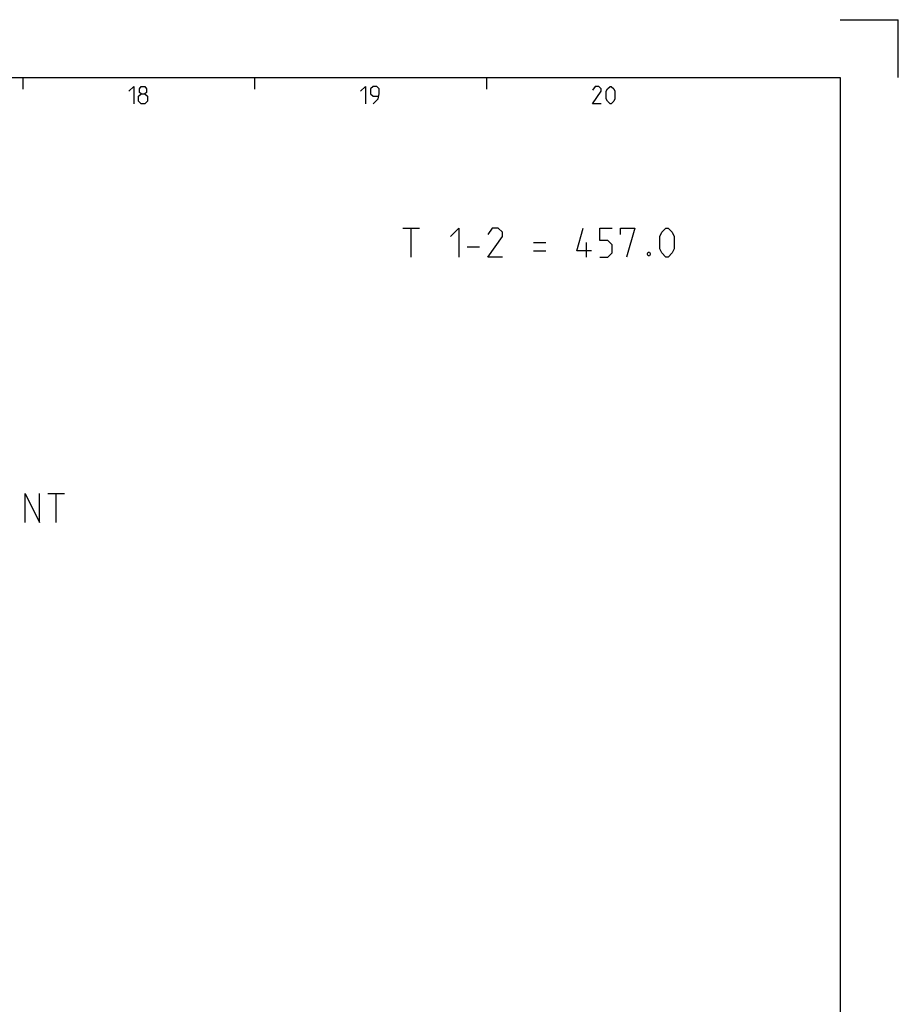
# Model space of a CAD drawing. Extents: x 0 to 965, y 0 to 594.
# Drawn here: x 689 to 841, y 424 to 594 of the extents above; entities that cross this region are included whole.
import ezdxf

# ---------------------------------------------------------------- set-up
doc = ezdxf.new("R2010")
doc.units = 0
doc.header["$LTSCALE"] = 46.255
doc.header["$MEASUREMENT"] = 0
doc.layers.get('0').update_dxf_attribs({"linetype": 'CONTINUOUS'})

msp = doc.modelspace()

# ---------------------------------------------------------------- linework, layer by layer
at = {"color": 2, "linetype": 'Continuous'}
for p, q in [((831, 594), (841, 594)), ((841, 584), (841, 594)), ((690, 584), (690, 582)), ((730, 584), (730, 582)), ((770, 584), (770, 582))]:
    msp.add_line(p, q, dxfattribs=at)
at = {"color": 4, "linetype": 'Continuous'}
for p, q in [((10, 584), (831, 584)), ((831, 584), (831, 10))]:
    msp.add_line(p, q, dxfattribs=at)
at = {"color": 5, "linetype": 'Continuous'}
for p, q in [((755.57885, 558.0361), (758.43602, 558.0361)), ((757.00743, 553.0361), (757.00743, 558.0361)), ((778.07884, 555.5361), (780.22168, 555.5361)), ((787.2455, 553.0361), (787.2455, 555.5361)), ((766.65029, 554.82183), (768.79314, 554.82183)), ((778.07884, 554.10752), (780.22168, 554.10752)), ((694.33204, 512.27311), (697.18921, 512.27311)), ((695.76062, 507.2731), (695.76062, 512.27311))]:
    msp.add_line(p, q, dxfattribs=at)
for points in [[(708.28569, 581.64288), (709.14286, 582.49999), (709.14286, 579.49998)], [(710.42859, 581.21427), (710.14283, 581.42857), (710.14283, 582.07144), (710.42859, 582.49999), (711.0714, 582.49999), (711.35716, 582.07144), (711.35716, 581.42857), (711.0714, 581.21427), (711.50001, 580.78571), (711.50001, 579.92859), (711.0714, 579.49998), (710.42859, 579.49998), (709.99998, 579.92859)], [(709.99998, 579.92859), (709.99998, 580.78571), (710.42859, 581.21427), (711.0714, 581.21427)], [(748.2857, 581.64288), (749.14287, 582.49999), (749.14287, 579.49998)], [(750.42855, 579.49998), (751.28572, 580.35715), (751.49997, 581.21427), (751.49997, 582.07144), (751.07141, 582.49999), (750.42855, 582.49999), (749.99999, 582.07144), (749.99999, 581.21427), (750.42855, 580.78571), (751.35712, 580.78571)], [(789.7857, 579.49998), (788.28572, 579.49998), (789.7857, 581.64288), (789.7857, 582.07144), (789.35714, 582.49999), (788.71427, 582.49999), (788.28572, 581.85713)], [(790.64287, 580.35715), (790.64287, 581.64288), (790.85712, 582.07144), (791.28573, 582.49999), (791.49998, 582.49999), (791.92854, 582.07144), (792.14285, 581.64288), (792.14285, 580.35715), (791.92854, 579.92859), (791.49998, 579.49998), (791.28573, 579.49998), (790.85712, 579.92859), (790.64287, 580.35715)], [(763.79313, 556.60752), (765.22171, 558.0361), (765.22171, 553.0361)], [(772.72172, 553.0361), (770.22172, 553.0361), (772.72172, 556.60752), (772.72172, 557.32179), (772.00741, 558.0361), (770.93598, 558.0361), (770.22172, 556.96468)], [(788.07885, 554.10752), (785.57885, 554.10752), (786.65027, 558.0361)], [(789.50743, 553.0361), (790.93602, 553.0361), (791.65028, 553.75036), (791.65028, 555.17894), (790.93602, 555.89326), (789.50743, 555.89326), (789.50743, 558.0361), (791.65028, 558.0361)], [(793.07886, 556.96468), (793.07886, 558.0361), (795.57887, 558.0361), (794.15028, 553.0361)], [(799.86456, 554.46468), (799.86456, 556.60752), (800.22171, 557.32179), (800.93598, 558.0361), (801.29314, 558.0361), (802.0074, 557.32179), (802.36456, 556.60752), (802.36456, 554.46468), (802.0074, 553.75036), (801.29314, 553.0361), (800.93598, 553.0361), (800.22171, 553.75036), (799.86456, 554.46468)], [(798.07887, 553.86945), (798.1979, 553.63132), (798.1979, 553.51229), (798.07887, 553.27422), (797.84075, 553.27422), (797.72171, 553.51229), (797.72171, 553.63132), (797.84075, 553.86945), (798.07887, 553.86945)], [(690.40346, 507.2731), (690.40346, 512.27311), (692.90346, 507.2731), (692.90346, 512.27311)]]:
    msp.add_lwpolyline(points, dxfattribs=at)

doc.saveas('drawing.dxf')
